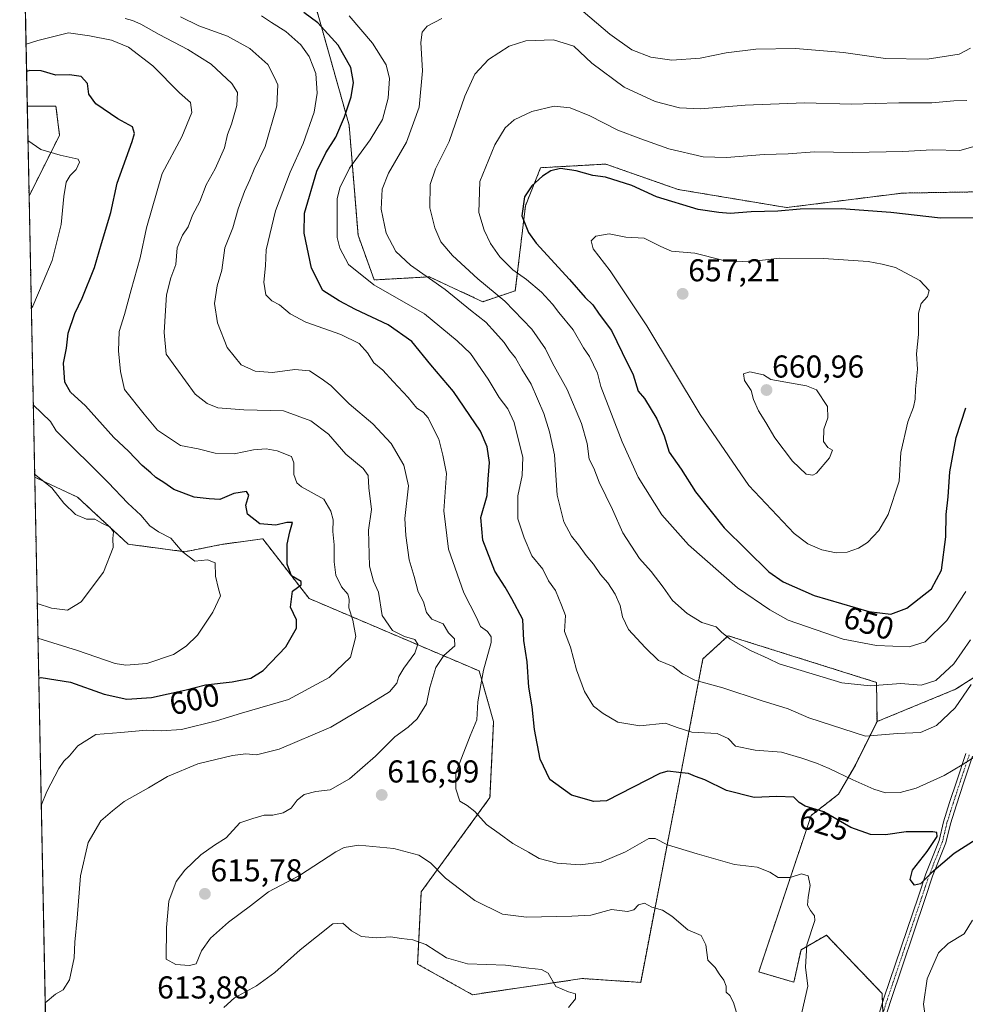
# Model space of a CAD drawing. Units: metres. Extents: x 638053 to 641513, y 4734440 to 4736822.
# Drawn here: x 638057 to 638356, y 4736349 to 4736660 of the extents above; entities that cross this region are included whole.
import ezdxf
from ezdxf.enums import TextEntityAlignment as Align

# ---------------------------------------------------------------- set-up
doc = ezdxf.new("R2010")
doc.units = ezdxf.units.M
doc.header["$MEASUREMENT"] = 0
doc.linetypes.add('TRAZO_Y_PUNTO', pattern=[1, 0.5, -0.25, 0, -0.25])
doc.linetypes.add('TRAZOS', pattern=[0.75, 0.5, -0.25])
for name, color, linetype, lineweight in [('Arbolado forestal', 92, 'TRAZOS', 0), ('Arbolado forestal CxS', 92, 'Continuous', 0), ('Camino', 19, 'Continuous', 0), ('Camino Cxs', 19, 'Continuous', 0), ('Camino eje', 39, 'TRAZO_Y_PUNTO', 13), ('Carátula', 7, 'Continuous', 5), ('Comarca CxS', 133, 'Continuous', 0), ('Comunidad Autónoma CxS', 142, 'Continuous', 0), ('Curva de nivel maestra', 36, 'Continuous', 30), ('Curva de nivel normal', 36, 'Continuous', 0), ('Matorral', 135, 'Continuous', 0), ('Matorral CxS', 135, 'Continuous', 0), ('Municipio CxS', 142, 'Continuous', 0), ('Provincia CxS', 1, 'Continuous', 0), ('Punto de cota en terreno', 7, 'Continuous', 0), ('Rótulo de curva de nivel directora', 19, 'Continuous', 0), ('Rótulo de punto de cota en terreno', 19, 'Continuous', 0)]:
    doc.layers.add(name, color=color, linetype=linetype, lineweight=lineweight)
doc.styles.add('Arial', font='txt', dxfattribs={"height": 0.2})

# ---------------------------------------------------------------- blocks, each defined once
blk = doc.blocks.new('*U151')
at = {"layer": 'Arbolado forestal CxS', "color": 92, "linetype": 'Continuous', "lineweight": 0}
for points in [[(638389.67, 4736606.22, 649.96), (638335.99, 4736605.33, 647.89), (638299.36, 4736600.75, 649.58), (638265.01, 4736606.48, 648.39), (638242.11, 4736614.5, 648.76), (638221.51, 4736613.35, 649.2), (638216.7, 4736601.34, 650.18), (638213.49, 4736574.41, 642.25), (638203.19, 4736570.97, 637.13), (638195.98, 4736574.33, 636.01), (638186.3, 4736578.84, 634.89), (638168.84, 4736577.84, 630.79), (638163.72, 4736592.01, 632.12), (638160.9, 4736626.84, 625.85), (638150.55, 4736663.54, 626.34), (638131.74, 4736671.07, 623.46), (638090.34, 4736674.84, 614.76), (638058.29, 4736670.19, 612.86), (638056.63, 4736753.1, 594.73), (638386.57, 4736759.79, 639.25)], [(638065.69, 4736300.03, 616.04), (638061.38, 4736515.46, 589.52), (638074.96, 4736509.11, 591.7), (638090.99, 4736494.22, 590.54), (638090.99, 4736494.22, 590.54), (638108.91, 4736491.84, 594.74), (638120.9, 4736494.2, 596.21), (638133.55, 4736495.94, 598.27), (638148.23, 4736477.04, 600.56), (638202.04, 4736454.12, 619.59), (638206.62, 4736438.09, 621.68), (638205.47, 4736414.03, 621.41), (638183.72, 4736384.25, 613.03), (638182.58, 4736361.34, 609), (638199.93, 4736351.67, 608.24), (638234.7, 4736356.78, 610.32), (638253.18, 4736355.57, 611.83), (638272.88, 4736457.96, 637.1), (638280.87, 4736465.25, 639.95), (638327.82, 4736450.49, 640.22), (638327.97, 4736438.08, 636.07), (638321.11, 4736424.34, 631.64), (638315.79, 4736415.1, 627.32), (638307.14, 4736408.42, 624.31), (638290.55, 4736358.88, 616.32), (638301.64, 4736355.61, 619), (638303.93, 4736365.92, 619.38), (638311.94, 4736370.5, 621.36), (638329.57, 4736352.08, 623.42), (638330.97, 4736314.65, 622.77)]]:
    blk.add_polyline3d(points, dxfattribs=at)
blk.add_polyline3d([(638069.24, 4736623.67, 596.71), (638059.6, 4736604.38, 592.23), (638059.03, 4736632.83, 597.05), (638068.1, 4736632.83, 598.23), (638069.24, 4736623.67, 596.71)], close=True, dxfattribs=at)
blk = doc.blocks.new('*U168')
at = {"layer": 'Municipio CxS', "color": 142, "linetype": 'Continuous', "lineweight": 0}
blk.add_polyline3d([(638074.5, 4735859.24, 576.5), (638056.63, 4736753.1, 594.73), (638693.4, 4736766.01, 597.4)], dxfattribs=at)
blk = doc.blocks.new('*U169')
at = {"layer": 'Municipio CxS', "color": 142, "linetype": 'Continuous', "lineweight": 0}
blk.add_polyline3d([(638074.5, 4735859.24, 576.5), (638056.63, 4736753.1, 594.73), (638693.4, 4736766.01, 597.4)], dxfattribs=at)
blk = doc.blocks.new('*U173')
at = {"layer": 'Curva de nivel normal', "color": 36, "linetype": 'Continuous', "lineweight": 0}
blk.add_polyline3d([(638062.18, 4736475.48, 590), (638066.65, 4736474.03, 590), (638071.8, 4736473.36, 590), (638076.06, 4736476.02, 590), (638083.2, 4736485.35, 590), (638086.22, 4736493.16, 590), (638086.16, 4736495.98, 590), (638086.36, 4736498.12, 590), (638085.31, 4736499.62, 590), (638082.64, 4736500.92, 590), (638080.42, 4736502.11, 590), (638077.73, 4736502.16, 590), (638074.29, 4736503.67, 590), (638070.56, 4736507.18, 590), (638066.8, 4736512.1, 590), (638061.36, 4736516.37, 590)], dxfattribs=at)
blk = doc.blocks.new('*U175')
at = {"layer": 'Curva de nivel normal', "color": 36, "linetype": 'Continuous', "lineweight": 0}
for points in [[(638230.33, 4736347.66, 610), (638232.53, 4736350.32, 610), (638232.54, 4736351.95, 610), (638230.29, 4736352.56, 610), (638226.32, 4736354.27, 610), (638223.87, 4736358.48, 610), (638221.81, 4736359.63, 610), (638217.73, 4736360.06, 610), (638210.37, 4736361.06, 610), (638198.37, 4736361.46, 610), (638191.7, 4736363.32, 610), (638185.18, 4736367.54, 610), (638181.11, 4736369.07, 610), (638177.48, 4736369.44, 610), (638174.04, 4736370.03, 610), (638169.44, 4736369.66, 610), (638164.77, 4736370.07, 610), (638161.63, 4736371.84, 610), (638158.86, 4736374.28, 610), (638155.77, 4736374.12, 610), (638145.37, 4736365.88, 610), (638137.37, 4736358.71, 610), (638131.56, 4736354.51, 610), (638124.62, 4736350.73, 610), (638121.19, 4736347.66, 610)], [(638064.71, 4736349.07, 610), (638067.97, 4736351.82, 610), (638070.36, 4736353.26, 610), (638072.37, 4736356.36, 610), (638073.92, 4736363.34, 610), (638074.1, 4736368.3, 610), (638074.8, 4736375.9, 610), (638075.85, 4736389.32, 610), (638078.27, 4736399.86, 610), (638082.3, 4736406.71, 610), (638086.05, 4736409.86, 610), (638089.71, 4736412.8, 610), (638097.38, 4736417.14, 610), (638103.38, 4736420.67, 610), (638112.96, 4736424.69, 610), (638123.96, 4736427.36, 610), (638128.24, 4736427.86, 610), (638131.58, 4736427.53, 610), (638138.74, 4736429.35, 610), (638155.06, 4736436.3, 610), (638167.38, 4736443.58, 610), (638173.68, 4736447.52, 610), (638175.97, 4736450.2, 610), (638176.61, 4736452.32, 610), (638178.23, 4736454.98, 610), (638181.66, 4736459.71, 610), (638182.67, 4736462.6, 610), (638181.74, 4736464.09, 610), (638178.4, 4736464.97, 610), (638174.62, 4736466.96, 610), (638171.38, 4736471.64, 610), (638170.18, 4736479.07, 610), (638168.63, 4736482.56, 610), (638167.38, 4736487.32, 610), (638167.04, 4736498.65, 610), (638167.93, 4736505.2, 610), (638167.18, 4736512.01, 610), (638166.9, 4736515.95, 610), (638165.35, 4736518.19, 610), (638159.86, 4736522.76, 610), (638154.39, 4736529.04, 610), (638148.79, 4736533.29, 610), (638140.12, 4736536.41, 610), (638127.52, 4736536.74, 610), (638119.38, 4736537.41, 610), (638115.93, 4736538.72, 610), (638112.14, 4736541.74, 610), (638103.03, 4736554.31, 610), (638102.35, 4736561.26, 610), (638102.82, 4736568.16, 610), (638103.06, 4736573.1, 610), (638104.44, 4736578.54, 610), (638106, 4736582.76, 610), (638106.47, 4736587.97, 610), (638108.14, 4736591.97, 610), (638109.95, 4736594.63, 610), (638111.35, 4736598.3, 610), (638113.62, 4736602.63, 610), (638115.63, 4736607.97, 610), (638118.48, 4736612.97, 610), (638121.43, 4736619.62, 610), (638122.44, 4736623.9, 610), (638123.71, 4736627.17, 610), (638125.32, 4736633.05, 610), (638125.52, 4736637.12, 610), (638123.74, 4736640, 610), (638117.18, 4736646.1, 610), (638109.84, 4736650.76, 610), (638100.74, 4736655.49, 610), (638094.96, 4736658.82, 610), (638092.35, 4736659.96, 610), (638089.99, 4736660.54, 610)]]:
    blk.add_polyline3d(points, dxfattribs=at)
blk = doc.blocks.new('*U183')
at = {"layer": 'Curva de nivel normal', "color": 36, "linetype": 'Continuous', "lineweight": 0}
blk.add_polyline3d([(638160.88, 4736661.45, 630), (638168.26, 4736652.74, 630), (638172.65, 4736645.89, 630), (638173.68, 4736641.64, 630), (638173.26, 4736635.39, 630), (638171.45, 4736628.61, 630), (638167.59, 4736622.23, 630), (638161.06, 4736613.19, 630), (638158, 4736606.99, 630), (638157.14, 4736603.48, 630), (638157.14, 4736591.31, 630), (638157.98, 4736587.93, 630), (638160.68, 4736582.72, 630), (638168.69, 4736576.28, 630), (638184.7, 4736567.15, 630), (638195.04, 4736558.61, 630), (638199.26, 4736554.54, 630), (638204.9, 4736546.48, 630), (638208.37, 4736540.64, 630), (638211.16, 4736537.1, 630), (638213.17, 4736532.73, 630), (638214.65, 4736526.76, 630), (638215.9, 4736521.8, 630), (638215.69, 4736515.96, 630), (638214.28, 4736509.55, 630), (638214.34, 4736502.28, 630), (638216.33, 4736496.27, 630), (638218.72, 4736490.58, 630), (638222.23, 4736486.29, 630), (638223.99, 4736482.64, 630), (638226.18, 4736479.62, 630), (638228.11, 4736474.97, 630), (638229.38, 4736471.64, 630), (638229.04, 4736466.64, 630), (638230.99, 4736461.64, 630), (638232.86, 4736454.49, 630), (638235.38, 4736447.66, 630), (638238.2, 4736442.94, 630), (638241.31, 4736440.64, 630), (638245.92, 4736437.87, 630), (638252.88, 4736436.8, 630), (638261, 4736437.59, 630), (638264.69, 4736436.24, 630), (638269.41, 4736434.74, 630), (638277.34, 4736434.31, 630), (638280.85, 4736432.77, 630), (638283.22, 4736430.36, 630), (638289.37, 4736429.04, 630), (638297.78, 4736428.38, 630), (638304.15, 4736426.47, 630), (638308.84, 4736424.93, 630), (638312.83, 4736423.29, 630), (638320.36, 4736419.71, 630), (638326.98, 4736416.73, 630), (638330.67, 4736415.59, 630), (638335.27, 4736415.62, 630), (638340.39, 4736417.01, 630), (638349.19, 4736421, 630), (638354.88, 4736424.39, 630), (638360.84, 4736428.23, 630)], dxfattribs=at)
blk = doc.blocks.new('*U184')
at = {"layer": 'Curva de nivel normal', "color": 36, "linetype": 'Continuous', "lineweight": 0}
blk.add_polyline3d([(638284.22, 4736343.52, 615), (638282.56, 4736349.19, 615), (638281.41, 4736351.45, 615), (638280.26, 4736352.52, 615), (638280.24, 4736354.32, 615), (638279.44, 4736356.32, 615), (638277.96, 4736358.32, 615), (638276.76, 4736360.23, 615), (638274.42, 4736362.57, 615), (638273.82, 4736367.44, 615), (638272.3, 4736370.42, 615), (638268.11, 4736372.21, 615), (638263.03, 4736376.53, 615), (638260.03, 4736378.41, 615), (638256.69, 4736379.37, 615), (638254.36, 4736380.64, 615), (638252.47, 4736380.11, 615), (638251.02, 4736378.53, 615), (638248.97, 4736378, 615), (638243.9, 4736378.59, 615), (638237.36, 4736376.85, 615), (638231.36, 4736376.49, 615), (638217.04, 4736376.24, 615), (638209.44, 4736377.16, 615), (638200.65, 4736381.44, 615), (638191.44, 4736388.51, 615), (638186.6, 4736393.36, 615), (638182.91, 4736395.78, 615), (638175.09, 4736397.89, 615), (638163.99, 4736399.02, 615), (638159.28, 4736398.29, 615), (638156.74, 4736396.91, 615), (638145.16, 4736389.34, 615), (638135.36, 4736384.25, 615), (638129.69, 4736379.77, 615), (638122.7, 4736374.61, 615), (638117, 4736369.55, 615), (638114.19, 4736365.6, 615), (638112.51, 4736361.44, 615), (638110.34, 4736360.95, 615), (638106.07, 4736361.22, 615), (638102.95, 4736362.89, 615), (638103.09, 4736372.94, 615), (638103.81, 4736381.25, 615), (638106.15, 4736387.47, 615), (638108.88, 4736391.03, 615), (638114, 4736395.98, 615), (638118.27, 4736398.95, 615), (638121.94, 4736401.27, 615), (638126.26, 4736406.01, 615), (638130.37, 4736407.42, 615), (638134.04, 4736408.45, 615), (638136.7, 4736408.44, 615), (638140.07, 4736409.22, 615), (638142.52, 4736410.65, 615), (638144.41, 4736413.19, 615), (638146.69, 4736415.05, 615), (638150.33, 4736415.97, 615), (638154.94, 4736416.52, 615), (638161.04, 4736419.99, 615), (638169.25, 4736427.11, 615), (638175.39, 4736433.32, 615), (638179.56, 4736436.32, 615), (638182.4, 4736438.92, 615), (638185.35, 4736443.71, 615), (638186.44, 4736448.88, 615), (638188.32, 4736455.26, 615), (638190.85, 4736459.04, 615), (638194.33, 4736462.08, 615), (638194.26, 4736464.24, 615), (638192.32, 4736466.22, 615), (638190.7, 4736468.98, 615), (638187.08, 4736470.52, 615), (638185.43, 4736472.65, 615), (638184.46, 4736476.01, 615), (638182.76, 4736479.1, 615), (638181.45, 4736484.01, 615), (638179.87, 4736489.31, 615), (638178.8, 4736496.98, 615), (638178.56, 4736502.31, 615), (638179.68, 4736512.7, 615), (638178.24, 4736519.19, 615), (638174.2, 4736526.06, 615), (638168.4, 4736532.36, 615), (638160.95, 4736538.66, 615), (638155.07, 4736544.41, 615), (638152.01, 4736546.69, 615), (638148.36, 4736549.12, 615), (638143.68, 4736549.55, 615), (638136.69, 4736548.56, 615), (638131.13, 4736549, 615), (638126.7, 4736551.01, 615), (638122.3, 4736556.49, 615), (638119.26, 4736564.25, 615), (638118.29, 4736570.38, 615), (638119.09, 4736575.97, 615), (638120.66, 4736580.97, 615), (638121.57, 4736587.97, 615), (638124.07, 4736594.3, 615), (638125.79, 4736600.3, 615), (638127.74, 4736605.86, 615), (638129.48, 4736609.52, 615), (638130.83, 4736612.86, 615), (638134.28, 4736620.05, 615), (638137.99, 4736632.95, 615), (638138.3, 4736639.54, 615), (638137.28, 4736641.88, 615), (638135.12, 4736646.06, 615), (638129.5, 4736651.1, 615), (638122.43, 4736655.03, 615), (638113.35, 4736658.27, 615), (638107.51, 4736661.1, 615)], dxfattribs=at)
blk = doc.blocks.new('*U188')
at = {"layer": 'Curva de nivel normal', "color": 36, "linetype": 'Continuous', "lineweight": 0}
blk.add_polyline3d([(638058.64, 4736652.47, 605), (638062.38, 4736653.62, 605), (638072.07, 4736656.04, 605), (638078.77, 4736655.06, 605), (638085.71, 4736653.69, 605), (638091.05, 4736651.54, 605), (638098.78, 4736645.56, 605), (638107.16, 4736637.08, 605), (638110.65, 4736634.03, 605), (638111.07, 4736630.79, 605), (638107.96, 4736623.17, 605), (638101.69, 4736611.53, 605), (638096.75, 4736594.33, 605), (638094.74, 4736584.8, 605), (638091.86, 4736574.76, 605), (638089.78, 4736566.87, 605), (638088.12, 4736561.48, 605), (638087.89, 4736555.43, 605), (638088.49, 4736548.84, 605), (638089.83, 4736543.23, 605), (638095.98, 4736535.38, 605), (638100.2, 4736530.33, 605), (638107.52, 4736525.45, 605), (638113.09, 4736524.4, 605), (638118.48, 4736522.98, 605), (638124.52, 4736522.8, 605), (638130.68, 4736524.04, 605), (638134.66, 4736524.38, 605), (638138.11, 4736523.79, 605), (638142.62, 4736522.02, 605), (638143.37, 4736519.98, 605), (638143.4, 4736516.31, 605), (638144.37, 4736513.65, 605), (638145.81, 4736512.34, 605), (638152.92, 4736508.44, 605), (638155.12, 4736504.66, 605), (638155.89, 4736501.89, 605), (638155.72, 4736498.29, 605), (638156.18, 4736493.98, 605), (638156.11, 4736488.66, 605), (638156.73, 4736484.41, 605), (638158.52, 4736480.71, 605), (638160.48, 4736478.45, 605), (638160.94, 4736476.81, 605), (638160.8, 4736474.1, 605), (638162.11, 4736470.16, 605), (638163.05, 4736465.04, 605), (638161.34, 4736458.49, 605), (638154.53, 4736452.01, 605), (638141.66, 4736445.08, 605), (638126.78, 4736440.76, 605), (638118.92, 4736438.33, 605), (638107.89, 4736435.64, 605), (638101.46, 4736435.18, 605), (638096.81, 4736435.4, 605), (638088.62, 4736434.6, 605), (638080.71, 4736433.97, 605), (638075.05, 4736430.4, 605), (638072.38, 4736427.24, 605), (638070.59, 4736425.59, 605), (638069.03, 4736423.2, 605), (638065.22, 4736415.99, 605), (638063.46, 4736411.53, 605)], dxfattribs=at)
blk = doc.blocks.new('*U193')
at = {"layer": 'Curva de nivel normal', "color": 36, "linetype": 'Continuous', "lineweight": 0}
for points in [[(638357.58, 4736651.16, 635), (638353.94, 4736649.25, 635), (638343.88, 4736647.69, 635), (638330.65, 4736647.97, 635), (638317.36, 4736649.86, 635), (638302.14, 4736651.08, 635), (638289.6, 4736650.88, 635), (638280.2, 4736649.72, 635), (638271.96, 4736648.01, 635), (638263.03, 4736647.38, 635), (638256.36, 4736648.3, 635), (638250.36, 4736650.71, 635), (638243.36, 4736655.64, 635), (638232.87, 4736664.63, 635)], [(638190.21, 4736660.62, 635), (638185.56, 4736658.16, 635), (638184, 4736656.3, 635), (638183.56, 4736652.99, 635), (638184.14, 4736644.05, 635), (638183.08, 4736632.54, 635), (638179.1, 4736621.49, 635), (638173.38, 4736611.64, 635), (638171.36, 4736606.62, 635), (638171, 4736600.27, 635), (638172.59, 4736592.61, 635), (638175.64, 4736586.83, 635), (638180.29, 4736582.48, 635), (638191.33, 4736574.8, 635), (638199.32, 4736568.25, 635), (638204.18, 4736564.45, 635), (638207.17, 4736561.07, 635), (638209.99, 4736558.1, 635), (638211.63, 4736555.53, 635), (638213.55, 4736553.16, 635), (638215.58, 4736549.57, 635), (638218.51, 4736544.82, 635), (638222.52, 4736535.59, 635), (638224.29, 4736529.76, 635), (638225.9, 4736522.51, 635), (638226.72, 4736509.71, 635), (638228.85, 4736501.31, 635), (638231.25, 4736496.73, 635), (638233.45, 4736493.98, 635), (638235.88, 4736490.64, 635), (638238.26, 4736487.95, 635), (638240.46, 4736484.64, 635), (638242.8, 4736481.98, 635), (638245.1, 4736478.4, 635), (638246.7, 4736474.84, 635), (638247.37, 4736471.23, 635), (638249.32, 4736467.26, 635), (638254.63, 4736461.58, 635), (638258.78, 4736457.38, 635), (638263.43, 4736455.57, 635), (638266.45, 4736453.17, 635), (638270.31, 4736451.2, 635), (638279.18, 4736448.77, 635), (638291.35, 4736444.8, 635), (638299.88, 4736442.17, 635), (638306.35, 4736439.26, 635), (638324.36, 4736433.45, 635), (638334.48, 4736434.33, 635), (638341.77, 4736434.63, 635), (638346.83, 4736436.84, 635), (638352.72, 4736442.41, 635), (638357.8, 4736449.8, 635)]]:
    blk.add_polyline3d(points, dxfattribs=at)
blk = doc.blocks.new('*U194')
at = {"layer": 'Curva de nivel normal', "color": 36, "linetype": 'Continuous', "lineweight": 0}
for points in [[(638358.18, 4736375.24, 620), (638355.55, 4736370.88, 620), (638350.5, 4736367.87, 620), (638347.46, 4736364.88, 620), (638343.88, 4736356.65, 620), (638342.65, 4736348.66, 620), (638343.48, 4736342.66, 620)], [(638304.19, 4736346.05, 620), (638306.07, 4736354.32, 620), (638305.37, 4736360.43, 620), (638305.79, 4736367.44, 620), (638308.26, 4736375.12, 620), (638308.15, 4736376.67, 620), (638306.9, 4736378.33, 620), (638306, 4736380.04, 620), (638306.14, 4736382.58, 620), (638306.82, 4736386.22, 620), (638306.16, 4736389.28, 620), (638304.08, 4736389.95, 620), (638300.49, 4736388.8, 620), (638296.72, 4736388.8, 620), (638294.04, 4736390.49, 620), (638290.04, 4736392.03, 620), (638282.88, 4736392.89, 620), (638271.07, 4736396.2, 620), (638261.7, 4736399.14, 620), (638257.72, 4736401.05, 620), (638255.78, 4736401.14, 620), (638248.36, 4736396.84, 620), (638240.69, 4736393.66, 620), (638234.03, 4736392.74, 620), (638226.7, 4736393.25, 620), (638221.04, 4736394.74, 620), (638217.7, 4736396.74, 620), (638212.7, 4736399.52, 620), (638208.37, 4736402.68, 620), (638204.37, 4736405.5, 620), (638200.7, 4736409.68, 620), (638198.26, 4736411.56, 620), (638195.95, 4736412.92, 620), (638194.72, 4736416.82, 620), (638194.62, 4736421.92, 620), (638196.5, 4736426.53, 620), (638199.25, 4736433.54, 620), (638201.33, 4736438.65, 620), (638201.62, 4736444.32, 620), (638202.54, 4736449.72, 620), (638203.45, 4736454.32, 620), (638205.84, 4736463.12, 620), (638205.88, 4736464.96, 620), (638204.7, 4736466.64, 620), (638202.47, 4736468.13, 620), (638201.26, 4736471.08, 620), (638197.22, 4736478.88, 620), (638192.38, 4736492.65, 620), (638190.85, 4736504.78, 620), (638191.7, 4736516.6, 620), (638190.52, 4736522.45, 620), (638189.24, 4736527.48, 620), (638187.04, 4736531.83, 620), (638185.96, 4736534.2, 620), (638184.36, 4736536.03, 620), (638182.35, 4736537.27, 620), (638179.6, 4736540.62, 620), (638174.8, 4736545.74, 620), (638171.56, 4736549.32, 620), (638168.68, 4736551.59, 620), (638166.75, 4736554.78, 620), (638164.09, 4736557.77, 620), (638158.32, 4736560.53, 620), (638147.17, 4736564.53, 620), (638142.2, 4736567.14, 620), (638138.84, 4736569.97, 620), (638136.4, 4736571.2, 620), (638134.49, 4736573.15, 620), (638133.93, 4736577.1, 620), (638134.45, 4736582.3, 620), (638134.66, 4736587.34, 620), (638137.63, 4736599.7, 620), (638142.2, 4736611.9, 620), (638146.38, 4736621.01, 620), (638149.79, 4736630.98, 620), (638150.8, 4736636.97, 620), (638150.37, 4736643.13, 620), (638149.4, 4736645.65, 620), (638148.26, 4736648.53, 620), (638145.64, 4736652.24, 620), (638140.91, 4736656.5, 620), (638136.35, 4736659.28, 620), (638133.16, 4736661.42, 620)]]:
    blk.add_polyline3d(points, dxfattribs=at)
blk = doc.blocks.new('*U200')
at = {"layer": 'Curva de nivel normal', "color": 36, "linetype": 'Continuous', "lineweight": 0}
for points in [[(638059.25, 4736621.98, 595), (638063.3, 4736619.1, 595), (638069.39, 4736617.31, 595), (638075.16, 4736616.06, 595), (638075.56, 4736615.08, 595), (638074.53, 4736612.81, 595), (638072.56, 4736610.88, 595), (638071.35, 4736608.81, 595), (638070.55, 4736604.2, 595), (638069.81, 4736595.4, 595), (638066.93, 4736583.97, 595), (638064.11, 4736577.3, 595), (638060.8, 4736569.6, 595), (638060.31, 4736568.78, 595)], [(638060.92, 4736538.3, 595), (638066.36, 4736533.1, 595), (638068.21, 4736530.14, 595), (638084.62, 4736513.74, 595), (638090.91, 4736507.26, 595), (638094.99, 4736503.45, 595), (638097.8, 4736500.06, 595), (638100.56, 4736498.16, 595), (638104.51, 4736496.11, 595), (638108.03, 4736491.96, 595), (638112.04, 4736488.88, 595), (638116.1, 4736489.3, 595), (638118.48, 4736488.31, 595), (638118.56, 4736484.16, 595), (638119.56, 4736480.12, 595), (638120.18, 4736477.86, 595), (638117.75, 4736472.67, 595), (638112.87, 4736465.48, 595), (638109.36, 4736461.99, 595), (638105.26, 4736459.37, 595), (638096.87, 4736456.5, 595), (638090.18, 4736455.93, 595), (638086.89, 4736456.48, 595), (638074.93, 4736460.61, 595), (638062.4, 4736464.45, 595)]]:
    blk.add_polyline3d(points, dxfattribs=at)
blk = doc.blocks.new('*U206')
at = {"layer": 'Curva de nivel maestra', "color": 36, "linetype": 'Continuous', "lineweight": 30}
blk.add_polyline3d([(638062.65, 4736451.86, 600), (638063.41, 4736452.04, 600), (638072.72, 4736450.57, 600), (638083.38, 4736446.78, 600), (638090.55, 4736445.23, 600), (638098.38, 4736445.76, 600), (638108.88, 4736448.08, 600), (638115.43, 4736449.74, 600), (638123.92, 4736450.72, 600), (638129.76, 4736451.84, 600), (638133.66, 4736454.27, 600), (638140.91, 4736461.73, 600), (638144.21, 4736467.64, 600), (638144.23, 4736470.24, 600), (638142.37, 4736474.31, 600), (638142.98, 4736479.4, 600), (638145.73, 4736481.32, 600), (638145.75, 4736482.47, 600), (638142.63, 4736484.21, 600), (638141.28, 4736487.88, 600), (638141.25, 4736494.23, 600), (638142.15, 4736498.09, 600), (638143.01, 4736501.1, 600), (638141.19, 4736501.13, 600), (638137.73, 4736500.28, 600), (638132.61, 4736500.64, 600), (638128.72, 4736503.68, 600), (638128.16, 4736506.58, 600), (638129.17, 4736509.76, 600), (638128.38, 4736510.86, 600), (638124.38, 4736510.24, 600), (638119.99, 4736508.33, 600), (638116.59, 4736508.55, 600), (638111.8, 4736509.08, 600), (638105.38, 4736511.52, 600), (638102.22, 4736513.77, 600), (638099.75, 4736515.37, 600), (638098.14, 4736516.86, 600), (638095.42, 4736519.11, 600), (638091.03, 4736523.71, 600), (638086.4, 4736528, 600), (638077.44, 4736538.04, 600), (638072.73, 4736542.32, 600), (638070.95, 4736545.54, 600), (638070.52, 4736551.56, 600), (638071.42, 4736556.27, 600), (638071.99, 4736560.96, 600), (638074.1, 4736567.26, 600), (638076.45, 4736572.07, 600), (638080.35, 4736581.77, 600), (638082.51, 4736589.38, 600), (638085.5, 4736599.22, 600), (638087.53, 4736608.52, 600), (638092.23, 4736621.7, 600), (638092.93, 4736624.19, 600), (638092.3, 4736626.25, 600), (638087.66, 4736628.78, 600), (638080.77, 4736633.59, 600), (638078.53, 4736636.63, 600), (638078.06, 4736640, 600), (638076.05, 4736642.2, 600), (638072.36, 4736642.8, 600), (638068.09, 4736642.69, 600), (638063.48, 4736643.99, 600), (638059.83, 4736644.1, 600), (638058.82, 4736643.79, 600)], dxfattribs=at)
blk = doc.blocks.new('5PATER')
at = {"layer": 'Carátula', "linetype": 'Continuous', "lineweight": 5}
h = blk.add_hatch(color=250, dxfattribs=at)
edge = h.paths.add_edge_path()
edge.add_ellipse((0, 0.01), major_axis=(-1.33, -1.34), ratio=0.999422, start_angle=0, end_angle=360)

msp = doc.modelspace()

# ---------------------------------------------------------------- linework, layer by layer
at = {"layer": 'Arbolado forestal', "color": 92, "linetype": 'TRAZOS', "lineweight": 0}
for points in [[(638390.65, 4736718.23, 639.03), (638406.85, 4736680.68, 643.27), (638398.83, 4736642.88, 647.38), (638396.54, 4736617.67, 649.23), (638389.67, 4736606.22, 649.96), (638335.99, 4736605.33, 647.89), (638299.36, 4736600.75, 649.58), (638265.01, 4736606.48, 648.39), (638242.11, 4736614.5, 648.76), (638221.51, 4736613.36, 649.2), (638216.7, 4736601.34, 650.18), (638213.49, 4736574.41, 642.25), (638203.19, 4736570.97, 637.13), (638195.98, 4736574.33, 636.01), (638186.3, 4736578.84, 634.89), (638168.84, 4736577.84, 630.79), (638163.72, 4736592.01, 632.12), (638160.9, 4736626.84, 625.85), (638150.55, 4736663.54, 626.34), (638131.74, 4736671.07, 623.46), (638090.34, 4736674.84, 614.76), (638058.29, 4736670.19, 612.86)], [(638059.03, 4736632.83, 597.05), (638058.29, 4736670.19, 612.86)], [(638059.6, 4736604.38, 592.23), (638059.03, 4736632.83, 597.05)], [(638059.03, 4736632.83, 597.05), (638068.1, 4736632.83, 598.23), (638069.24, 4736623.67, 596.71), (638059.6, 4736604.38, 592.23)], [(638061.38, 4736515.46, 589.52), (638059.6, 4736604.38, 592.23)], [(638327.97, 4736438.09, 636.07), (638352.8, 4736448.31, 636), (638370.68, 4736459.69, 632.08), (638372.52, 4736460.86, 631.69), (638372.88, 4736461.09, 631.65), (638382.01, 4736477.52, 631.13), (638384.03, 4736488.45, 631.03), (638386.57, 4736502.17, 632.78), (638392.97, 4736519.51, 634.29), (638400.27, 4736543.24, 636.3), (638413.96, 4736560.59, 637.69), (638434.96, 4736585.24, 645.03), (638445.91, 4736597.1, 647.51), (638453.73, 4736599.06, 645.62), (638460.52, 4736600.75, 644.13), (638476.95, 4736591.63, 644.8), (638489.73, 4736580.67, 646.5), (638507.08, 4736567.89, 645.71), (638531.72, 4736561.5, 644.89), (638564.47, 4736556.04, 645.52)], [(638065.69, 4736300.04, 616.04), (638065.48, 4736310.66, 614.96), (638065.45, 4736311.96, 614.81), (638065.42, 4736313.24, 614.67), (638061.38, 4736515.46, 589.52)], [(638061.38, 4736515.46, 589.52), (638074.96, 4736509.11, 591.7), (638090.99, 4736494.22, 590.54), (638108.91, 4736491.84, 594.74), (638120.9, 4736494.2, 596.21), (638133.55, 4736495.94, 598.27), (638148.23, 4736477.04, 600.56), (638202.04, 4736454.13, 619.59), (638206.62, 4736438.09, 621.68), (638205.47, 4736414.03, 621.41), (638183.72, 4736384.25, 613.03), (638182.58, 4736361.34, 609), (638199.93, 4736351.67, 608.24), (638234.7, 4736356.78, 610.32), (638253.17, 4736355.57, 611.83), (638272.88, 4736457.96, 637.1), (638280.87, 4736465.25, 639.95), (638327.82, 4736450.49, 640.22), (638327.97, 4736438.09, 636.07)], [(638327.97, 4736438.09, 636.07), (638321.1, 4736424.34, 631.64), (638315.79, 4736415.1, 627.32), (638307.14, 4736408.42, 624.31), (638290.55, 4736358.88, 616.32), (638301.64, 4736355.61, 619), (638303.93, 4736365.92, 619.38), (638311.94, 4736370.5, 621.36), (638329.57, 4736352.08, 623.42), (638329.69, 4736349, 623.37), (638329.81, 4736345.62, 623.52), (638329.94, 4736342.33, 623.66), (638330.97, 4736314.65, 622.77), (638330.26, 4736314.28, 622.69), (638329.23, 4736313.75, 622.57), (638328.19, 4736313.21, 622.49), (638303.93, 4736300.62, 618.61), (638307.82, 4736287.73, 616.2), (638334.65, 4736285.4, 618.31), (638338.42, 4736285.07, 618.68), (638339.43, 4736273.18, 617.35), (638342.94, 4736231.87, 615.98), (638345.54, 4736196.39, 616.35), (638349.48, 4736176.86, 616.67)]]:
    msp.add_polyline3d(points, dxfattribs=at)
at = {"layer": 'Arbolado forestal CxS', "color": 92, "linetype": 'Continuous', "lineweight": 0}
for points in [[(638372.88, 4736461.09, 631.65), (638352.8, 4736448.31, 636), (638327.97, 4736438.08, 636.07), (638327.82, 4736450.49, 640.22), (638280.87, 4736465.25, 639.95), (638272.88, 4736457.96, 637.1), (638253.18, 4736355.57, 611.83), (638234.7, 4736356.78, 610.32), (638199.93, 4736351.67, 608.24), (638182.58, 4736361.34, 609), (638183.72, 4736384.25, 613.03), (638205.47, 4736414.03, 621.41), (638206.62, 4736438.09, 621.68), (638202.04, 4736454.12, 619.59), (638148.23, 4736477.04, 600.56), (638133.55, 4736495.94, 598.27), (638120.9, 4736494.2, 596.21), (638108.91, 4736491.84, 594.74), (638090.99, 4736494.22, 590.54), (638074.96, 4736509.11, 591.7), (638061.38, 4736515.46, 589.52), (638059.6, 4736604.38, 592.23), (638069.24, 4736623.67, 596.71), (638068.1, 4736632.83, 598.23), (638059.03, 4736632.83, 597.05), (638058.29, 4736670.19, 612.86)], [(638150.55, 4736663.54, 626.34), (638160.9, 4736626.84, 625.85), (638163.72, 4736592.01, 632.12), (638168.84, 4736577.84, 630.79), (638186.3, 4736578.84, 634.89), (638195.98, 4736574.33, 636.01), (638203.19, 4736570.97, 637.13), (638213.49, 4736574.41, 642.25), (638216.7, 4736601.34, 650.18), (638221.51, 4736613.35, 649.2), (638242.11, 4736614.5, 648.76), (638265.01, 4736606.48, 648.39), (638299.36, 4736600.75, 649.58), (638335.99, 4736605.33, 647.89), (638389.67, 4736606.22, 649.96)]]:
    msp.add_polyline3d(points, dxfattribs=at)
at = {"layer": 'Camino', "color": 19, "linetype": 'Continuous', "lineweight": 0}
for points in [[(638327.92, 4736343.33, 623.77), (638330.17, 4736350.55, 623.33), (638341.07, 4736382.87, 624.43), (638343.44, 4736389.91, 624.94), (638347.62, 4736400.45, 625.04), (638349.02, 4736406.34, 625.65), (638350.95, 4736412.45, 626.74), (638353.2, 4736419.3, 628.57), (638356.09, 4736427.95, 630.51)], [(638358.21, 4736427.19, 629.83), (638355.34, 4736418.6, 627.54), (638353.09, 4736411.76, 626.32), (638351.19, 4736405.74, 625.47), (638349.78, 4736399.77, 625.14), (638345.55, 4736389.13, 624.8), (638343.21, 4736382.15, 624.04), (638332.31, 4736349.85, 622.99), (638330.03, 4736342.54, 623.65)]]:
    msp.add_polyline3d(points, dxfattribs=at)
at = {"layer": 'Camino Cxs', "color": 19, "linetype": 'Continuous', "lineweight": 0}
for points in [[(638327.92, 4736343.33, 623.77), (638330.17, 4736350.55, 623.33), (638341.07, 4736382.87, 624.43), (638343.44, 4736389.91, 624.94), (638347.62, 4736400.45, 625.04), (638349.02, 4736406.34, 625.65), (638350.95, 4736412.45, 626.74), (638353.2, 4736419.3, 628.57), (638356.09, 4736427.95, 630.51)], [(638358.21, 4736427.19, 629.83), (638355.34, 4736418.6, 627.54), (638353.09, 4736411.76, 626.32), (638351.19, 4736405.74, 625.47), (638349.78, 4736399.77, 625.14), (638345.55, 4736389.13, 624.8), (638343.21, 4736382.15, 624.04), (638332.31, 4736349.85, 622.99), (638330.03, 4736342.54, 623.65)]]:
    msp.add_polyline3d(points, dxfattribs=at)
at = {"layer": 'Camino eje', "color": 39, "linetype": 'TRAZO_Y_PUNTO', "lineweight": 13}
msp.add_polyline3d([(638357.15, 4736427.57, 630.17), (638354.27, 4736418.95, 628.06), (638352.02, 4736412.11, 626.45), (638350.11, 4736406.04, 625.54), (638349.41, 4736403.1, 625.11), (638348.7, 4736400.11, 625.09), (638346.59, 4736394.79, 625.05), (638344.5, 4736389.52, 624.88), (638343.31, 4736386, 624.57), (638342.14, 4736382.51, 624.27), (638336.69, 4736366.36, 623.41), (638331.24, 4736350.2, 623.18), (638328.98, 4736342.94, 623.71)], dxfattribs=at)
at = {"layer": 'Comarca CxS', "color": 133, "linetype": 'Continuous', "lineweight": 0}
msp.add_polyline3d([(641513.03, 4734508.89, 618.97), (638102.88, 4734439.77, 525.41), (638056.63, 4736753.1, 594.73), (641465.62, 4736822.22, 717.54), (641513.03, 4734508.89, 618.97)], close=True, dxfattribs=at)
msp.add_polyline3d([(641513.03, 4734508.89, 618.97), (638102.88, 4734439.77, 525.41), (638056.63, 4736753.1, 594.73), (641465.62, 4736822.22, 717.54), (641513.03, 4734508.89, 618.97)], close=True, dxfattribs=at)
at = {"layer": 'Comunidad Autónoma CxS', "color": 142, "linetype": 'Continuous', "lineweight": 0}
msp.add_polyline3d([(641513.03, 4734508.89, 618.97), (638102.88, 4734439.77, 525.41), (638056.63, 4736753.1, 594.73), (641465.62, 4736822.22, 717.54), (641513.03, 4734508.89, 618.97)], close=True, dxfattribs=at)
msp.add_polyline3d([(641513.03, 4734508.89, 618.97), (638102.88, 4734439.77, 525.41), (638056.63, 4736753.1, 594.73), (641465.62, 4736822.22, 717.54), (641513.03, 4734508.89, 618.97)], close=True, dxfattribs=at)
at = {"layer": 'Curva de nivel maestra', "color": 36, "linetype": 'Continuous', "lineweight": 30}
for points in [[(638359.33, 4736400.76, 625), (638352.35, 4736396.4, 625), (638345.22, 4736390.28, 625), (638341.77, 4736386.79, 625), (638339.88, 4736386.31, 625), (638338.48, 4736388.15, 625), (638339.22, 4736391.13, 625), (638343.85, 4736397, 625), (638346.99, 4736401.68, 625), (638346.92, 4736402.98, 625), (638345.62, 4736403.25, 625), (638337.21, 4736403.2, 625), (638330.66, 4736402.23, 625), (638325.89, 4736402.36, 625), (638319.68, 4736404.58, 625), (638311.13, 4736409.5, 625), (638305.21, 4736411.37, 625), (638303.37, 4736412.53, 625), (638301.66, 4736414.17, 625), (638296.25, 4736414.41, 625), (638289.07, 4736414.08, 625), (638280.32, 4736416.25, 625), (638273.43, 4736419.61, 625), (638270.48, 4736420.68, 625), (638268.27, 4736421.64, 625), (638265.25, 4736422.02, 625), (638261.79, 4736422.39, 625), (638259.25, 4736421.69, 625), (638242.36, 4736413.06, 625), (638238.36, 4736412.81, 625), (638231.31, 4736414.77, 625), (638224.45, 4736419.74, 625), (638221.38, 4736426.18, 625), (638219.57, 4736435.58, 625), (638218.78, 4736442.72, 625), (638217.77, 4736448.96, 625), (638217.28, 4736457.03, 625), (638216.24, 4736463.74, 625), (638215.92, 4736470.43, 625), (638212.44, 4736476.94, 625), (638210.23, 4736480.68, 625), (638207.05, 4736485.72, 625), (638203.24, 4736495.46, 625), (638202.53, 4736502.68, 625), (638204.56, 4736509.68, 625), (638204.85, 4736514.77, 625), (638205.33, 4736520.1, 625), (638204.62, 4736525.01, 625), (638202.43, 4736530.04, 625), (638193.93, 4736542.57, 625), (638186.8, 4736551, 625), (638180.74, 4736558.32, 625), (638173.26, 4736563.6, 625), (638162.91, 4736568.5, 625), (638157.77, 4736571.28, 625), (638152.54, 4736574.52, 625), (638148.97, 4736581.57, 625), (638146.64, 4736592.62, 625), (638146.75, 4736598.93, 625), (638150.69, 4736612.3, 625), (638153.55, 4736618.02, 625), (638156.66, 4736623.06, 625), (638159.45, 4736629.48, 625), (638161.5, 4736635.83, 625), (638162.27, 4736640.3, 625), (638161.41, 4736645.1, 625), (638157.46, 4736652.09, 625), (638150.94, 4736659.2, 625), (638146.59, 4736662.52, 625)], [(638360.68, 4736597.48, 650), (638348.02, 4736597.44, 650), (638332.36, 4736599.17, 650), (638316.62, 4736600.35, 650), (638303.6, 4736600.21, 650), (638296.6, 4736599.62, 650), (638288.09, 4736599.36, 650), (638281.48, 4736598.92, 650), (638277.92, 4736599.2, 650), (638271.38, 4736600.16, 650), (638258.22, 4736604.16, 650), (638250.33, 4736607.78, 650), (638242.03, 4736610.33, 650), (638238.08, 4736610.91, 650), (638232.74, 4736612.39, 650), (638227.83, 4736613.1, 650), (638224.7, 4736612.41, 650), (638222.08, 4736610.64, 650), (638218.7, 4736607.59, 650), (638216.42, 4736604.15, 650), (638215.57, 4736598.09, 650), (638217.68, 4736592.82, 650), (638220.1, 4736589.5, 650), (638230.67, 4736577.99, 650), (638235.65, 4736572.26, 650), (638238.02, 4736569.96, 650), (638240.06, 4736567, 650), (638243.95, 4736561.9, 650), (638247.28, 4736554.9, 650), (638250.84, 4736547.79, 650), (638252.38, 4736542.66, 650), (638254.33, 4736540.28, 650), (638258.33, 4736533.85, 650), (638260.6, 4736528.5, 650), (638262.2, 4736523.39, 650), (638265.98, 4736517.93, 650), (638270.55, 4736510.84, 650), (638279.56, 4736499.43, 650), (638293.69, 4736485.5, 650), (638298.22, 4736482.33, 650), (638308.03, 4736477.95, 650), (638325.36, 4736472.96, 650), (638332.36, 4736472.08, 650)], [(638332.36, 4736472.08, 650), (638337.38, 4736473.98, 650), (638345.17, 4736480.08, 650), (638348.41, 4736486.05, 650), (638349.79, 4736496.54, 650), (638349.89, 4736503.66, 650), (638350.54, 4736509.23, 650), (638351.03, 4736517.12, 650), (638352.99, 4736527.94, 650), (638356.1, 4736537.38, 650)]]:
    msp.add_polyline3d(points, dxfattribs=at)
at = {"layer": 'Curva de nivel normal', "color": 36, "linetype": 'Continuous', "lineweight": 0}
for points in [[(638356.36, 4736634.64, 640), (638352.26, 4736634.54, 640), (638345.27, 4736633.88, 640), (638334.92, 4736633.86, 640), (638319.86, 4736633.46, 640), (638304.98, 4736633.89, 640), (638286.29, 4736633.12, 640), (638272.13, 4736631.98, 640), (638265.44, 4736632.28, 640), (638257.76, 4736634.31, 640), (638247.97, 4736638.82, 640), (638237.7, 4736646.48, 640), (638232.06, 4736651.8, 640), (638225.58, 4736653.86, 640), (638216.84, 4736653.49, 640), (638211.57, 4736651.87, 640), (638205.04, 4736647.57, 640), (638200.66, 4736642.94, 640), (638197.55, 4736636.01, 640), (638192.56, 4736621.69, 640), (638188.27, 4736613, 640), (638186.56, 4736608.05, 640), (638186.48, 4736600.68, 640), (638188, 4736594.3, 640), (638189.95, 4736589.88, 640), (638193.6, 4736585.53, 640), (638201.64, 4736578.23, 640), (638210.17, 4736571.1, 640), (638218.7, 4736562.3, 640), (638223.07, 4736556.01, 640), (638225.26, 4736551.53, 640), (638229.93, 4736543.21, 640), (638234.47, 4736532.42, 640), (638236.2, 4736526.13, 640), (638236.86, 4736521.14, 640), (638238.34, 4736518.29, 640), (638240.04, 4736513.9, 640), (638244.24, 4736505.16, 640), (638247.48, 4736497.82, 640), (638252.81, 4736489.67, 640), (638256.54, 4736485.58, 640), (638260.31, 4736480.68, 640), (638263.24, 4736476.46, 640), (638267.85, 4736472.25, 640), (638272.56, 4736469.4, 640), (638277.08, 4736468.12, 640), (638278.75, 4736466.44, 640), (638281.51, 4736464.13, 640), (638287.96, 4736460.57, 640), (638293.49, 4736458.1, 640), (638296.98, 4736456.33, 640), (638316.82, 4736450.32, 640), (638325.85, 4736449.4, 640), (638335.48, 4736450.15, 640), (638341.99, 4736449.67, 640), (638346.58, 4736451.1, 640), (638352.32, 4736456.42, 640), (638357.57, 4736463.93, 640)], [(638360.53, 4736620.58, 645), (638354.16, 4736618.79, 645), (638345.45, 4736618.99, 645), (638336.17, 4736618.47, 645), (638320.17, 4736618.13, 645), (638308.15, 4736618.42, 645), (638299.83, 4736617.77, 645), (638292.3, 4736617.58, 645), (638280.31, 4736616.59, 645), (638272.91, 4736616.85, 645), (638262.06, 4736619.33, 645), (638253.18, 4736622.45, 645), (638245.91, 4736625.2, 645), (638237.1, 4736629.8, 645), (638230.86, 4736632.3, 645), (638225.74, 4736632.8, 645), (638218.74, 4736631.19, 645), (638213.18, 4736628.48, 645), (638210.25, 4736625.97, 645), (638207, 4736620.63, 645), (638202.25, 4736608.97, 645), (638201.9, 4736599.17, 645), (638203.6, 4736593.64, 645), (638205.64, 4736589.39, 645), (638208.63, 4736585.16, 645), (638212.76, 4736581.08, 645), (638217.07, 4736577.98, 645), (638221.78, 4736573.95, 645), (638225.27, 4736570.2, 645), (638227.24, 4736567.5, 645), (638231.78, 4736562.06, 645), (638235.07, 4736556.35, 645), (638236.98, 4736553.6, 645), (638239.53, 4736548.39, 645), (638240.53, 4736544.11, 645), (638247.27, 4736526.67, 645), (638252.42, 4736515.48, 645), (638259.85, 4736503.48, 645), (638268.3, 4736494.05, 645), (638283.78, 4736480.37, 645), (638294.01, 4736473.45, 645), (638299.87, 4736470.14, 645), (638317.25, 4736464.2, 645), (638327.84, 4736462.12, 645), (638338.1, 4736461.71, 645), (638343.23, 4736463.36, 645), (638350.12, 4736470.11, 645), (638356.08, 4736479.31, 645)], [(638315.03, 4736491.5, 655), (638318.53, 4736491.66, 655), (638322.09, 4736492.92, 655), (638325.01, 4736494.75, 655), (638328.56, 4736498.57, 655), (638331.5, 4736503.67, 655), (638334.94, 4736514.16, 655), (638335.54, 4736523.24, 655), (638337.7, 4736532.98, 655), (638339.51, 4736537.55, 655), (638340.08, 4736540.11, 655), (638340.18, 4736543.28, 655), (638340.76, 4736549.6, 655), (638340.46, 4736554.45, 655), (638341.06, 4736560.59, 655), (638341.08, 4736567.3, 655), (638341.94, 4736570.37, 655), (638343.96, 4736572.64, 655), (638344.49, 4736574.5, 655), (638341.52, 4736577.68, 655), (638333.77, 4736581.75, 655), (638329.62, 4736582.82, 655), (638325.13, 4736583.73, 655), (638311.06, 4736584.66, 655), (638297.16, 4736584.77, 655), (638290.93, 4736584.05, 655), (638283.61, 4736583.6, 655), (638279.08, 4736584.07, 655), (638270.31, 4736586.3, 655), (638262.94, 4736586.97, 655), (638259.56, 4736588.43, 655), (638254.29, 4736591.03, 655), (638248.49, 4736591.34, 655), (638243.2, 4736592.47, 655), (638238.97, 4736591.75, 655), (638237.45, 4736590.21, 655), (638238.11, 4736587.66, 655), (638243.55, 4736580.68, 655), (638255.16, 4736563.36, 655), (638271.97, 4736535.29, 655), (638287.36, 4736512.81, 655), (638301.76, 4736497.59, 655), (638306.04, 4736494.32, 655), (638310.48, 4736492.43, 655), (638315.03, 4736491.5, 655)], [(638307.66, 4736516.02, 660), (638308.84, 4736516.74, 660), (638312.93, 4736521.52, 660), (638313.92, 4736524.01, 660), (638312.43, 4736524.78, 660), (638311.05, 4736526.74, 660), (638311.09, 4736530.58, 660), (638312.44, 4736534.18, 660), (638312.28, 4736537.85, 660), (638308.81, 4736543.09, 660), (638305.69, 4736544.3, 660), (638294.36, 4736546.31, 660), (638292.05, 4736547.77, 660), (638287.71, 4736548.79, 660), (638285.75, 4736548.12, 660), (638286.08, 4736546.02, 660), (638288.12, 4736542.82, 660), (638288.92, 4736540.01, 660), (638290.47, 4736536.38, 660), (638292.83, 4736532.78, 660), (638295.58, 4736527.86, 660), (638301.25, 4736520.53, 660), (638305.6, 4736516.43, 660), (638307.66, 4736516.02, 660)]]:
    msp.add_polyline3d(points, dxfattribs=at)
at = {"layer": 'Matorral', "color": 135, "linetype": 'Continuous', "lineweight": 0}
for points in [[(638327.97, 4736438.09, 636.07), (638352.8, 4736448.31, 636), (638370.68, 4736459.69, 632.08), (638372.52, 4736460.86, 631.69), (638372.88, 4736461.09, 631.65), (638382.01, 4736477.52, 631.13), (638384.03, 4736488.45, 631.03), (638386.57, 4736502.17, 632.78), (638392.97, 4736519.51, 634.29), (638400.27, 4736543.24, 636.3), (638413.96, 4736560.59, 637.69), (638434.96, 4736585.24, 645.03), (638445.91, 4736597.1, 647.51), (638453.73, 4736599.06, 645.62), (638460.52, 4736600.75, 644.13), (638476.95, 4736591.63, 644.8), (638489.73, 4736580.67, 646.5), (638507.08, 4736567.89, 645.71), (638531.72, 4736561.5, 644.89), (638564.47, 4736556.04, 645.52)], [(638327.97, 4736438.09, 636.07), (638321.1, 4736424.34, 631.64), (638315.79, 4736415.1, 627.32), (638307.14, 4736408.42, 624.31), (638290.55, 4736358.88, 616.32), (638301.64, 4736355.61, 619), (638303.93, 4736365.92, 619.38), (638311.94, 4736370.5, 621.36), (638329.57, 4736352.08, 623.42), (638329.69, 4736349, 623.37), (638329.81, 4736345.62, 623.52), (638329.94, 4736342.33, 623.66), (638330.97, 4736314.65, 622.77), (638330.26, 4736314.28, 622.69), (638329.23, 4736313.75, 622.57), (638328.19, 4736313.21, 622.49), (638303.93, 4736300.62, 618.61), (638307.82, 4736287.73, 616.2), (638334.65, 4736285.4, 618.31), (638338.42, 4736285.07, 618.68), (638339.43, 4736273.18, 617.35), (638342.94, 4736231.87, 615.98), (638345.54, 4736196.39, 616.35), (638349.48, 4736176.86, 616.67)]]:
    msp.add_polyline3d(points, dxfattribs=at)
at = {"layer": 'Matorral CxS', "color": 135, "linetype": 'Continuous', "lineweight": 0}
msp.add_polyline3d([(638330.97, 4736314.65, 622.77), (638329.57, 4736352.08, 623.42), (638311.94, 4736370.5, 621.36), (638303.93, 4736365.92, 619.38), (638301.64, 4736355.61, 619), (638290.55, 4736358.88, 616.32), (638307.14, 4736408.42, 624.31), (638315.79, 4736415.1, 627.32), (638321.1, 4736424.34, 631.64), (638327.97, 4736438.08, 636.07), (638352.8, 4736448.31, 636), (638372.88, 4736461.09, 631.65)], dxfattribs=at)
at = {"layer": 'Provincia CxS', "color": 1, "linetype": 'Continuous', "lineweight": 0}
msp.add_polyline3d([(638487.81, 4734447.57, 561.07), (638102.88, 4734439.77, 525.41), (638078.94, 4735637.02, 575.91), (638074.5, 4735859.24, 576.5), (638056.63, 4736753.1, 594.73), (638693.4, 4736766.01, 597.4), (641465.62, 4736822.22, 717.54), (641513.03, 4734508.89, 618.97), (638487.81, 4734447.57, 561.07)], close=True, dxfattribs=at)
msp.add_polyline3d([(638487.81, 4734447.57, 561.07), (638102.88, 4734439.77, 525.41), (638078.94, 4735637.02, 575.91), (638074.5, 4735859.24, 576.5), (638056.63, 4736753.1, 594.73), (638693.4, 4736766.01, 597.4), (641465.62, 4736822.22, 717.54), (641513.03, 4734508.89, 618.97), (638487.81, 4734447.57, 561.07)], close=True, dxfattribs=at)

# ---------------------------------------------------------------- block references
at = {"layer": 'Arbolado forestal CxS', "color": 92, "linetype": 'Continuous', "lineweight": 0}
msp.add_blockref('*U151', (0, 0), dxfattribs=at)
at = {"layer": 'Curva de nivel maestra', "color": 36, "linetype": 'Continuous', "lineweight": 30}
msp.add_blockref('*U206', (0, 0), dxfattribs=at)
at = {"layer": 'Curva de nivel normal', "color": 36, "linetype": 'Continuous', "lineweight": 0}
for name in ['*U183', '*U193', '*U188', '*U175', '*U200', '*U173', '*U184', '*U194']:
    msp.add_blockref(name, (0, 0), dxfattribs=at)
at = {"layer": 'Municipio CxS', "color": 142, "linetype": 'Continuous', "lineweight": 0}
for name in ['*U168', '*U169']:
    msp.add_blockref(name, (0, 0), dxfattribs=at)
at = {"layer": 'Punto de cota en terreno', "linetype": 'Continuous', "lineweight": 0}
for p in [(638266.45, 4736573.45, 657.21), (638293, 4736543, 660.96), (638171.21, 4736414.87, 616.99), (638115.24, 4736383.58, 615.78)]:
    msp.add_blockref('5PATER', p, dxfattribs=at)

# ---------------------------------------------------------------- texts
at = {"layer": 'Rótulo de curva de nivel directora', "color": 19, "linetype": 'Continuous', "lineweight": 0, "style": 'Arial'}
for s, rotation, p in [('650', -16.0633, (638325.38, 4736469.29)), ('600', 12.4594, (638111.93, 4736445.14)), ('625', -17.5302, (638311.26, 4736405.76))]:
    msp.add_text(s, height=7, rotation=rotation, dxfattribs=at).set_placement(p, align=Align.MIDDLE_CENTER)
at = {"layer": 'Rótulo de punto de cota en terreno', "color": 19, "linetype": 'Continuous', "lineweight": 0, "style": 'Arial'}
for s, p in [('657,21', (638268.21, 4736575.21)), ('660,96', (638294.76, 4736544.76)), ('616,99', (638172.97, 4736416.63)), ('615,78', (638117, 4736385.34)), ('613,88', (638100.12, 4736348.28))]:
    msp.add_text(s, height=7, dxfattribs=at).set_placement(p, align=Align.BOTTOM_LEFT)

doc.saveas('drawing.dxf')
